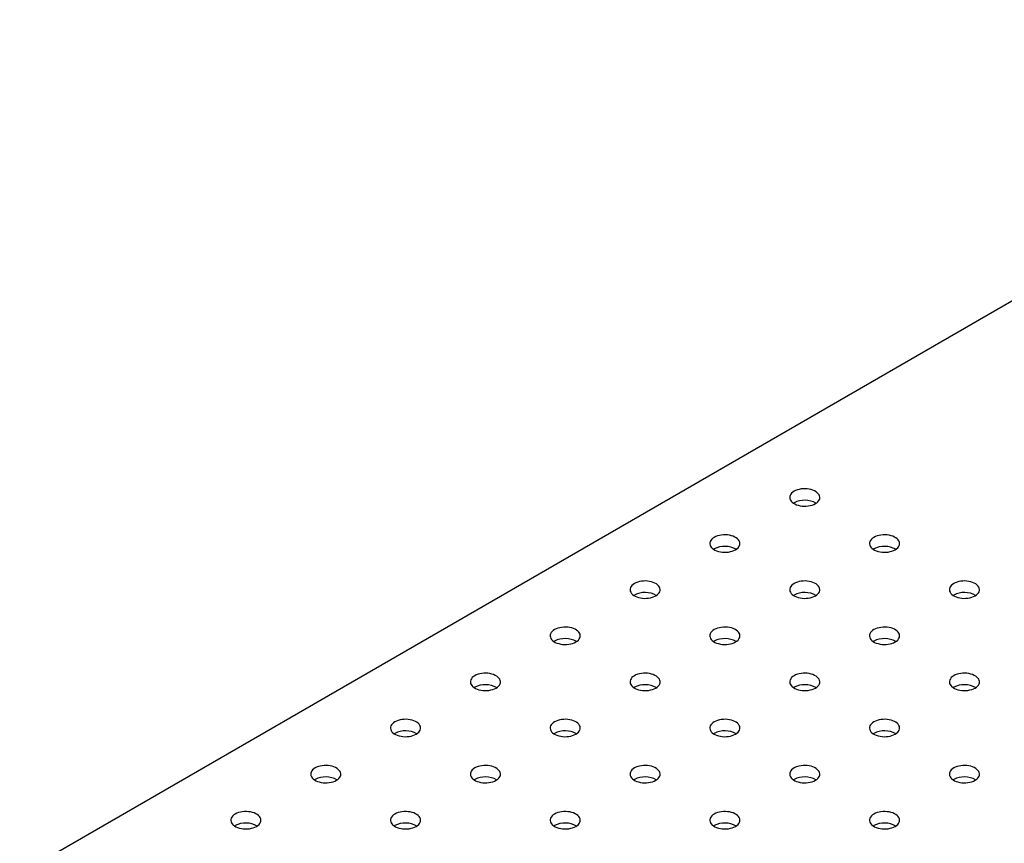
# Model space of a CAD drawing. Units: millimetres. Extents: x 80 to 2050, y 1 to 2920.
# Drawn here: x 723 to 985, y 2022 to 2241 of the extents above; entities that cross this region are included whole.
import ezdxf

# ---------------------------------------------------------------- set-up
doc = ezdxf.new("R2010")
doc.units = ezdxf.units.MM
doc.header["$LTSCALE"] = 10

msp = doc.modelspace()

# ---------------------------------------------------------------- linework, layer by layer
at = {"color": 7, "linetype": 'Continuous', "lineweight": 25}
for p, q in [((1115.95, 2240.723), (722.936, 2013.84)), ((928.704, 2112.421), (928.538, 2112.319)), ((907.491, 2100.175), (907.325, 2100.073)), ((949.917, 2100.175), (949.751, 2100.073)), ((886.277, 2087.929), (886.111, 2087.827)), ((928.704, 2087.929), (928.538, 2087.827)), ((971.13, 2087.929), (970.964, 2087.827)), ((865.064, 2075.683), (864.898, 2075.581)), ((907.491, 2075.683), (907.325, 2075.581)), ((949.917, 2075.683), (949.751, 2075.581)), ((843.851, 2063.437), (843.685, 2063.335)), ((886.277, 2063.437), (886.111, 2063.335)), ((928.704, 2063.437), (928.538, 2063.335)), ((971.13, 2063.437), (970.964, 2063.335)), ((822.638, 2051.191), (822.472, 2051.089)), ((865.064, 2051.191), (864.898, 2051.089)), ((907.491, 2051.191), (907.325, 2051.089)), ((949.917, 2051.191), (949.751, 2051.089)), ((801.424, 2038.944), (801.259, 2038.843)), ((843.851, 2038.944), (843.685, 2038.843)), ((886.277, 2038.944), (886.111, 2038.843)), ((928.704, 2038.944), (928.538, 2038.843)), ((971.13, 2038.944), (970.964, 2038.843)), ((780.211, 2026.698), (780.045, 2026.596)), ((822.638, 2026.698), (822.472, 2026.596)), ((865.064, 2026.698), (864.898, 2026.596)), ((907.491, 2026.698), (907.325, 2026.596)), ((949.917, 2026.698), (949.751, 2026.596))]:
    msp.add_line(p, q, dxfattribs=at)
at = {"color": 7, "linetype": 'Continuous', "lineweight": 25, "flags": 128}
for points in [[(928.704, 2115.483), (928.345, 2115.246), (928.045, 2114.982), (927.811, 2114.697), (927.646, 2114.397), (927.553, 2114.086), (927.534, 2113.772), (927.59, 2113.458), (927.72, 2113.152), (927.92, 2112.859), (928.187, 2112.584), (928.517, 2112.333), (928.903, 2112.11), (929.338, 2111.919), (929.814, 2111.765), (930.322, 2111.649), (930.852, 2111.575), (931.396, 2111.543), (931.941, 2111.553), (932.479, 2111.607), (933, 2111.702), (933.493, 2111.838), (933.949, 2112.01), (934.361, 2112.218), (934.719, 2112.455), (935.019, 2112.719), (935.253, 2113.003), (935.418, 2113.304), (935.511, 2113.614), (935.53, 2113.929), (935.474, 2114.243), (935.345, 2114.549), (935.144, 2114.842), (934.877, 2115.117), (934.547, 2115.368), (934.161, 2115.591), (933.726, 2115.781), (933.25, 2115.936), (932.742, 2116.051), (932.212, 2116.126), (931.669, 2116.158), (931.123, 2116.147), (930.585, 2116.094), (930.065, 2115.999), (929.572, 2115.863), (929.115, 2115.69), (928.704, 2115.483)], [(907.491, 2103.237), (907.132, 2103), (906.832, 2102.736), (906.598, 2102.451), (906.433, 2102.151), (906.34, 2101.84), (906.321, 2101.525), (906.377, 2101.212), (906.506, 2100.906), (906.707, 2100.612), (906.974, 2100.338), (907.304, 2100.087), (907.69, 2099.864), (908.125, 2099.673), (908.601, 2099.519), (909.109, 2099.403), (909.639, 2099.329), (910.182, 2099.296), (910.728, 2099.307), (911.266, 2099.361), (911.786, 2099.456), (912.279, 2099.591), (912.736, 2099.764), (913.147, 2099.971), (913.506, 2100.209), (913.806, 2100.472), (914.04, 2100.757), (914.205, 2101.058), (914.298, 2101.368), (914.317, 2101.683), (914.261, 2101.997), (914.132, 2102.303), (913.931, 2102.596), (913.664, 2102.871), (913.334, 2103.122), (912.948, 2103.345), (912.513, 2103.535), (912.037, 2103.69), (911.529, 2103.805), (910.999, 2103.88), (910.455, 2103.912), (909.91, 2103.901), (909.372, 2103.848), (908.852, 2103.752), (908.358, 2103.617), (907.902, 2103.444), (907.491, 2103.237)], [(949.917, 2103.237), (949.558, 2103), (949.259, 2102.736), (949.024, 2102.451), (948.859, 2102.151), (948.766, 2101.84), (948.748, 2101.525), (948.804, 2101.212), (948.933, 2100.906), (949.133, 2100.612), (949.401, 2100.338), (949.73, 2100.087), (950.117, 2099.864), (950.552, 2099.673), (951.027, 2099.519), (951.535, 2099.403), (952.066, 2099.329), (952.609, 2099.296), (953.154, 2099.307), (953.692, 2099.361), (954.213, 2099.456), (954.706, 2099.591), (955.162, 2099.764), (955.574, 2099.971), (955.933, 2100.209), (956.232, 2100.472), (956.466, 2100.757), (956.632, 2101.058), (956.724, 2101.368), (956.743, 2101.683), (956.687, 2101.997), (956.558, 2102.303), (956.358, 2102.596), (956.09, 2102.871), (955.76, 2103.122), (955.374, 2103.345), (954.939, 2103.535), (954.463, 2103.69), (953.955, 2103.805), (953.425, 2103.88), (952.882, 2103.912), (952.336, 2103.901), (951.798, 2103.848), (951.278, 2103.752), (950.785, 2103.617), (950.328, 2103.444), (949.917, 2103.237)], [(886.277, 2090.991), (885.919, 2090.753), (885.619, 2090.49), (885.385, 2090.205), (885.219, 2089.905), (885.127, 2089.594), (885.108, 2089.279), (885.164, 2088.966), (885.293, 2088.66), (885.493, 2088.366), (885.761, 2088.092), (886.091, 2087.841), (886.477, 2087.618), (886.912, 2087.427), (887.388, 2087.273), (887.896, 2087.157), (888.426, 2087.083), (888.969, 2087.05), (889.515, 2087.061), (890.053, 2087.115), (890.573, 2087.21), (891.066, 2087.345), (891.523, 2087.518), (891.934, 2087.725), (892.293, 2087.963), (892.592, 2088.226), (892.827, 2088.511), (892.992, 2088.811), (893.085, 2089.122), (893.103, 2089.437), (893.048, 2089.75), (892.918, 2090.057), (892.718, 2090.35), (892.45, 2090.625), (892.121, 2090.876), (891.735, 2091.099), (891.3, 2091.289), (890.824, 2091.443), (890.316, 2091.559), (889.785, 2091.634), (889.242, 2091.666), (888.697, 2091.655), (888.159, 2091.602), (887.638, 2091.506), (887.145, 2091.371), (886.689, 2091.198), (886.277, 2090.991)], [(928.704, 2090.991), (928.345, 2090.753), (928.045, 2090.49), (927.811, 2090.205), (927.646, 2089.905), (927.553, 2089.594), (927.534, 2089.279), (927.59, 2088.966), (927.72, 2088.66), (927.92, 2088.366), (928.187, 2088.092), (928.517, 2087.841), (928.903, 2087.618), (929.338, 2087.427), (929.814, 2087.273), (930.322, 2087.157), (930.852, 2087.083), (931.396, 2087.05), (931.941, 2087.061), (932.479, 2087.115), (933, 2087.21), (933.493, 2087.345), (933.949, 2087.518), (934.361, 2087.725), (934.719, 2087.963), (935.019, 2088.226), (935.253, 2088.511), (935.418, 2088.811), (935.511, 2089.122), (935.53, 2089.437), (935.474, 2089.75), (935.345, 2090.057), (935.144, 2090.35), (934.877, 2090.625), (934.547, 2090.876), (934.161, 2091.099), (933.726, 2091.289), (933.25, 2091.443), (932.742, 2091.559), (932.212, 2091.634), (931.669, 2091.666), (931.123, 2091.655), (930.585, 2091.602), (930.065, 2091.506), (929.572, 2091.371), (929.115, 2091.198), (928.704, 2090.991)], [(971.13, 2090.991), (970.771, 2090.753), (970.472, 2090.49), (970.237, 2090.205), (970.072, 2089.905), (969.98, 2089.594), (969.961, 2089.279), (970.017, 2088.966), (970.146, 2088.66), (970.346, 2088.366), (970.614, 2088.092), (970.944, 2087.841), (971.33, 2087.618), (971.765, 2087.427), (972.241, 2087.273), (972.748, 2087.157), (973.279, 2087.083), (973.822, 2087.05), (974.368, 2087.061), (974.906, 2087.115), (975.426, 2087.21), (975.919, 2087.345), (976.375, 2087.518), (976.787, 2087.725), (977.146, 2087.963), (977.445, 2088.226), (977.68, 2088.511), (977.845, 2088.811), (977.938, 2089.122), (977.956, 2089.437), (977.9, 2089.75), (977.771, 2090.057), (977.571, 2090.35), (977.303, 2090.625), (976.973, 2090.876), (976.587, 2091.099), (976.152, 2091.289), (975.676, 2091.443), (975.169, 2091.559), (974.638, 2091.634), (974.095, 2091.666), (973.549, 2091.655), (973.011, 2091.602), (972.491, 2091.506), (971.998, 2091.371), (971.542, 2091.198), (971.13, 2090.991)], [(865.064, 2078.745), (864.705, 2078.507), (864.406, 2078.244), (864.171, 2077.959), (864.006, 2077.659), (863.913, 2077.348), (863.895, 2077.033), (863.951, 2076.72), (864.08, 2076.413), (864.28, 2076.12), (864.548, 2075.846), (864.878, 2075.594), (865.264, 2075.372), (865.699, 2075.181), (866.175, 2075.027), (866.682, 2074.911), (867.213, 2074.836), (867.756, 2074.804), (868.302, 2074.815), (868.84, 2074.868), (869.36, 2074.964), (869.853, 2075.099), (870.309, 2075.272), (870.721, 2075.479), (871.08, 2075.717), (871.379, 2075.98), (871.614, 2076.265), (871.779, 2076.565), (871.872, 2076.876), (871.89, 2077.191), (871.834, 2077.504), (871.705, 2077.811), (871.505, 2078.104), (871.237, 2078.378), (870.907, 2078.63), (870.521, 2078.852), (870.086, 2079.043), (869.61, 2079.197), (869.103, 2079.313), (868.572, 2079.388), (868.029, 2079.42), (867.483, 2079.409), (866.945, 2079.355), (866.425, 2079.26), (865.932, 2079.125), (865.476, 2078.952), (865.064, 2078.745)], [(907.491, 2078.745), (907.132, 2078.507), (906.832, 2078.244), (906.598, 2077.959), (906.433, 2077.659), (906.34, 2077.348), (906.321, 2077.033), (906.377, 2076.72), (906.506, 2076.413), (906.707, 2076.12), (906.974, 2075.846), (907.304, 2075.594), (907.69, 2075.372), (908.125, 2075.181), (908.601, 2075.027), (909.109, 2074.911), (909.639, 2074.836), (910.182, 2074.804), (910.728, 2074.815), (911.266, 2074.868), (911.786, 2074.964), (912.279, 2075.099), (912.736, 2075.272), (913.147, 2075.479), (913.506, 2075.717), (913.806, 2075.98), (914.04, 2076.265), (914.205, 2076.565), (914.298, 2076.876), (914.317, 2077.191), (914.261, 2077.504), (914.132, 2077.811), (913.931, 2078.104), (913.664, 2078.378), (913.334, 2078.63), (912.948, 2078.852), (912.513, 2079.043), (912.037, 2079.197), (911.529, 2079.313), (910.999, 2079.388), (910.455, 2079.42), (909.91, 2079.409), (909.372, 2079.355), (908.852, 2079.26), (908.358, 2079.125), (907.902, 2078.952), (907.491, 2078.745)], [(949.917, 2078.745), (949.558, 2078.507), (949.259, 2078.244), (949.024, 2077.959), (948.859, 2077.659), (948.766, 2077.348), (948.748, 2077.033), (948.804, 2076.72), (948.933, 2076.413), (949.133, 2076.12), (949.401, 2075.846), (949.73, 2075.594), (950.117, 2075.372), (950.552, 2075.181), (951.027, 2075.027), (951.535, 2074.911), (952.066, 2074.836), (952.609, 2074.804), (953.154, 2074.815), (953.692, 2074.868), (954.213, 2074.964), (954.706, 2075.099), (955.162, 2075.272), (955.574, 2075.479), (955.933, 2075.717), (956.232, 2075.98), (956.466, 2076.265), (956.632, 2076.565), (956.724, 2076.876), (956.743, 2077.191), (956.687, 2077.504), (956.558, 2077.811), (956.358, 2078.104), (956.09, 2078.378), (955.76, 2078.63), (955.374, 2078.852), (954.939, 2079.043), (954.463, 2079.197), (953.955, 2079.313), (953.425, 2079.388), (952.882, 2079.42), (952.336, 2079.409), (951.798, 2079.355), (951.278, 2079.26), (950.785, 2079.125), (950.328, 2078.952), (949.917, 2078.745)], [(843.851, 2066.499), (843.492, 2066.261), (843.193, 2065.998), (842.958, 2065.713), (842.793, 2065.413), (842.7, 2065.102), (842.682, 2064.787), (842.737, 2064.474), (842.867, 2064.167), (843.067, 2063.874), (843.335, 2063.599), (843.664, 2063.348), (844.051, 2063.125), (844.486, 2062.935), (844.961, 2062.781), (845.469, 2062.665), (846, 2062.59), (846.543, 2062.558), (847.088, 2062.569), (847.626, 2062.622), (848.147, 2062.718), (848.64, 2062.853), (849.096, 2063.026), (849.508, 2063.233), (849.867, 2063.471), (850.166, 2063.734), (850.4, 2064.019), (850.566, 2064.319), (850.658, 2064.63), (850.677, 2064.945), (850.621, 2065.258), (850.492, 2065.564), (850.292, 2065.858), (850.024, 2066.132), (849.694, 2066.383), (849.308, 2066.606), (848.873, 2066.797), (848.397, 2066.951), (847.889, 2067.067), (847.359, 2067.141), (846.816, 2067.174), (846.27, 2067.163), (845.732, 2067.109), (845.212, 2067.014), (844.719, 2066.879), (844.262, 2066.706), (843.851, 2066.499)], [(886.277, 2066.499), (885.919, 2066.261), (885.619, 2065.998), (885.385, 2065.713), (885.219, 2065.413), (885.127, 2065.102), (885.108, 2064.787), (885.164, 2064.474), (885.293, 2064.167), (885.493, 2063.874), (885.761, 2063.599), (886.091, 2063.348), (886.477, 2063.125), (886.912, 2062.935), (887.388, 2062.781), (887.896, 2062.665), (888.426, 2062.59), (888.969, 2062.558), (889.515, 2062.569), (890.053, 2062.622), (890.573, 2062.718), (891.066, 2062.853), (891.523, 2063.026), (891.934, 2063.233), (892.293, 2063.471), (892.592, 2063.734), (892.827, 2064.019), (892.992, 2064.319), (893.085, 2064.63), (893.103, 2064.945), (893.048, 2065.258), (892.918, 2065.564), (892.718, 2065.858), (892.45, 2066.132), (892.121, 2066.383), (891.735, 2066.606), (891.3, 2066.797), (890.824, 2066.951), (890.316, 2067.067), (889.785, 2067.141), (889.242, 2067.174), (888.697, 2067.163), (888.159, 2067.109), (887.638, 2067.014), (887.145, 2066.879), (886.689, 2066.706), (886.277, 2066.499)], [(928.704, 2066.499), (928.345, 2066.261), (928.045, 2065.998), (927.811, 2065.713), (927.646, 2065.413), (927.553, 2065.102), (927.534, 2064.787), (927.59, 2064.474), (927.72, 2064.167), (927.92, 2063.874), (928.187, 2063.599), (928.517, 2063.348), (928.903, 2063.125), (929.338, 2062.935), (929.814, 2062.781), (930.322, 2062.665), (930.852, 2062.59), (931.396, 2062.558), (931.941, 2062.569), (932.479, 2062.622), (933, 2062.718), (933.493, 2062.853), (933.949, 2063.026), (934.361, 2063.233), (934.719, 2063.471), (935.019, 2063.734), (935.253, 2064.019), (935.418, 2064.319), (935.511, 2064.63), (935.53, 2064.945), (935.474, 2065.258), (935.345, 2065.564), (935.144, 2065.858), (934.877, 2066.132), (934.547, 2066.383), (934.161, 2066.606), (933.726, 2066.797), (933.25, 2066.951), (932.742, 2067.067), (932.212, 2067.141), (931.669, 2067.174), (931.123, 2067.163), (930.585, 2067.109), (930.065, 2067.014), (929.572, 2066.879), (929.115, 2066.706), (928.704, 2066.499)], [(971.13, 2066.499), (970.771, 2066.261), (970.472, 2065.998), (970.237, 2065.713), (970.072, 2065.413), (969.98, 2065.102), (969.961, 2064.787), (970.017, 2064.474), (970.146, 2064.167), (970.346, 2063.874), (970.614, 2063.599), (970.944, 2063.348), (971.33, 2063.125), (971.765, 2062.935), (972.241, 2062.781), (972.748, 2062.665), (973.279, 2062.59), (973.822, 2062.558), (974.368, 2062.569), (974.906, 2062.622), (975.426, 2062.718), (975.919, 2062.853), (976.375, 2063.026), (976.787, 2063.233), (977.146, 2063.471), (977.445, 2063.734), (977.68, 2064.019), (977.845, 2064.319), (977.938, 2064.63), (977.956, 2064.945), (977.9, 2065.258), (977.771, 2065.564), (977.571, 2065.858), (977.303, 2066.132), (976.973, 2066.383), (976.587, 2066.606), (976.152, 2066.797), (975.676, 2066.951), (975.169, 2067.067), (974.638, 2067.141), (974.095, 2067.174), (973.549, 2067.163), (973.011, 2067.109), (972.491, 2067.014), (971.998, 2066.879), (971.542, 2066.706), (971.13, 2066.499)], [(822.638, 2054.253), (822.279, 2054.015), (821.979, 2053.751), (821.745, 2053.467), (821.58, 2053.166), (821.487, 2052.856), (821.468, 2052.541), (821.524, 2052.227), (821.654, 2051.921), (821.854, 2051.628), (822.121, 2051.353), (822.451, 2051.102), (822.837, 2050.879), (823.272, 2050.689), (823.748, 2050.534), (824.256, 2050.419), (824.786, 2050.344), (825.33, 2050.312), (825.875, 2050.323), (826.413, 2050.376), (826.934, 2050.472), (827.427, 2050.607), (827.883, 2050.78), (828.295, 2050.987), (828.653, 2051.224), (828.953, 2051.488), (829.187, 2051.773), (829.352, 2052.073), (829.445, 2052.384), (829.464, 2052.699), (829.408, 2053.012), (829.279, 2053.318), (829.078, 2053.611), (828.811, 2053.886), (828.481, 2054.137), (828.095, 2054.36), (827.66, 2054.551), (827.184, 2054.705), (826.676, 2054.821), (826.146, 2054.895), (825.603, 2054.928), (825.057, 2054.917), (824.519, 2054.863), (823.999, 2054.768), (823.506, 2054.633), (823.049, 2054.46), (822.638, 2054.253)], [(865.064, 2054.253), (864.705, 2054.015), (864.406, 2053.751), (864.171, 2053.467), (864.006, 2053.166), (863.913, 2052.856), (863.895, 2052.541), (863.951, 2052.227), (864.08, 2051.921), (864.28, 2051.628), (864.548, 2051.353), (864.878, 2051.102), (865.264, 2050.879), (865.699, 2050.689), (866.175, 2050.534), (866.682, 2050.419), (867.213, 2050.344), (867.756, 2050.312), (868.302, 2050.323), (868.84, 2050.376), (869.36, 2050.472), (869.853, 2050.607), (870.309, 2050.78), (870.721, 2050.987), (871.08, 2051.224), (871.379, 2051.488), (871.614, 2051.773), (871.779, 2052.073), (871.872, 2052.384), (871.89, 2052.699), (871.834, 2053.012), (871.705, 2053.318), (871.505, 2053.611), (871.237, 2053.886), (870.907, 2054.137), (870.521, 2054.36), (870.086, 2054.551), (869.61, 2054.705), (869.103, 2054.821), (868.572, 2054.895), (868.029, 2054.928), (867.483, 2054.917), (866.945, 2054.863), (866.425, 2054.768), (865.932, 2054.633), (865.476, 2054.46), (865.064, 2054.253)], [(907.491, 2054.253), (907.132, 2054.015), (906.832, 2053.751), (906.598, 2053.467), (906.433, 2053.166), (906.34, 2052.856), (906.321, 2052.541), (906.377, 2052.227), (906.506, 2051.921), (906.707, 2051.628), (906.974, 2051.353), (907.304, 2051.102), (907.69, 2050.879), (908.125, 2050.689), (908.601, 2050.534), (909.109, 2050.419), (909.639, 2050.344), (910.182, 2050.312), (910.728, 2050.323), (911.266, 2050.376), (911.786, 2050.472), (912.279, 2050.607), (912.736, 2050.78), (913.147, 2050.987), (913.506, 2051.224), (913.806, 2051.488), (914.04, 2051.773), (914.205, 2052.073), (914.298, 2052.384), (914.317, 2052.699), (914.261, 2053.012), (914.132, 2053.318), (913.931, 2053.611), (913.664, 2053.886), (913.334, 2054.137), (912.948, 2054.36), (912.513, 2054.551), (912.037, 2054.705), (911.529, 2054.821), (910.999, 2054.895), (910.455, 2054.928), (909.91, 2054.917), (909.372, 2054.863), (908.852, 2054.768), (908.358, 2054.633), (907.902, 2054.46), (907.491, 2054.253)], [(949.917, 2054.253), (949.558, 2054.015), (949.259, 2053.751), (949.024, 2053.467), (948.859, 2053.166), (948.766, 2052.856), (948.748, 2052.541), (948.804, 2052.227), (948.933, 2051.921), (949.133, 2051.628), (949.401, 2051.353), (949.73, 2051.102), (950.117, 2050.879), (950.552, 2050.689), (951.027, 2050.534), (951.535, 2050.419), (952.066, 2050.344), (952.609, 2050.312), (953.154, 2050.323), (953.692, 2050.376), (954.213, 2050.472), (954.706, 2050.607), (955.162, 2050.78), (955.574, 2050.987), (955.933, 2051.224), (956.232, 2051.488), (956.466, 2051.773), (956.632, 2052.073), (956.724, 2052.384), (956.743, 2052.699), (956.687, 2053.012), (956.558, 2053.318), (956.358, 2053.611), (956.09, 2053.886), (955.76, 2054.137), (955.374, 2054.36), (954.939, 2054.551), (954.463, 2054.705), (953.955, 2054.821), (953.425, 2054.895), (952.882, 2054.928), (952.336, 2054.917), (951.798, 2054.863), (951.278, 2054.768), (950.785, 2054.633), (950.328, 2054.46), (949.917, 2054.253)], [(801.424, 2042.006), (801.066, 2041.769), (800.766, 2041.505), (800.532, 2041.221), (800.367, 2040.92), (800.274, 2040.61), (800.255, 2040.295), (800.311, 2039.981), (800.44, 2039.675), (800.641, 2039.382), (800.908, 2039.107), (801.238, 2038.856), (801.624, 2038.633), (802.059, 2038.443), (802.535, 2038.288), (803.043, 2038.173), (803.573, 2038.098), (804.116, 2038.066), (804.662, 2038.077), (805.2, 2038.13), (805.72, 2038.225), (806.213, 2038.361), (806.67, 2038.534), (807.081, 2038.741), (807.44, 2038.978), (807.74, 2039.242), (807.974, 2039.527), (808.139, 2039.827), (808.232, 2040.137), (808.251, 2040.452), (808.195, 2040.766), (808.065, 2041.072), (807.865, 2041.365), (807.598, 2041.64), (807.268, 2041.891), (806.882, 2042.114), (806.447, 2042.304), (805.971, 2042.459), (805.463, 2042.575), (804.933, 2042.649), (804.389, 2042.681), (803.844, 2042.671), (803.306, 2042.617), (802.785, 2042.522), (802.292, 2042.386), (801.836, 2042.214), (801.424, 2042.006)], [(843.851, 2042.006), (843.492, 2041.769), (843.193, 2041.505), (842.958, 2041.221), (842.793, 2040.92), (842.7, 2040.61), (842.682, 2040.295), (842.737, 2039.981), (842.867, 2039.675), (843.067, 2039.382), (843.335, 2039.107), (843.664, 2038.856), (844.051, 2038.633), (844.486, 2038.443), (844.961, 2038.288), (845.469, 2038.173), (846, 2038.098), (846.543, 2038.066), (847.088, 2038.077), (847.626, 2038.13), (848.147, 2038.225), (848.64, 2038.361), (849.096, 2038.534), (849.508, 2038.741), (849.867, 2038.978), (850.166, 2039.242), (850.4, 2039.527), (850.566, 2039.827), (850.658, 2040.137), (850.677, 2040.452), (850.621, 2040.766), (850.492, 2041.072), (850.292, 2041.365), (850.024, 2041.64), (849.694, 2041.891), (849.308, 2042.114), (848.873, 2042.304), (848.397, 2042.459), (847.889, 2042.575), (847.359, 2042.649), (846.816, 2042.681), (846.27, 2042.671), (845.732, 2042.617), (845.212, 2042.522), (844.719, 2042.386), (844.262, 2042.214), (843.851, 2042.006)], [(886.277, 2042.006), (885.919, 2041.769), (885.619, 2041.505), (885.385, 2041.221), (885.219, 2040.92), (885.127, 2040.61), (885.108, 2040.295), (885.164, 2039.981), (885.293, 2039.675), (885.493, 2039.382), (885.761, 2039.107), (886.091, 2038.856), (886.477, 2038.633), (886.912, 2038.443), (887.388, 2038.288), (887.896, 2038.173), (888.426, 2038.098), (888.969, 2038.066), (889.515, 2038.077), (890.053, 2038.13), (890.573, 2038.225), (891.066, 2038.361), (891.523, 2038.534), (891.934, 2038.741), (892.293, 2038.978), (892.592, 2039.242), (892.827, 2039.527), (892.992, 2039.827), (893.085, 2040.137), (893.103, 2040.452), (893.048, 2040.766), (892.918, 2041.072), (892.718, 2041.365), (892.45, 2041.64), (892.121, 2041.891), (891.735, 2042.114), (891.3, 2042.304), (890.824, 2042.459), (890.316, 2042.575), (889.785, 2042.649), (889.242, 2042.681), (888.697, 2042.671), (888.159, 2042.617), (887.638, 2042.522), (887.145, 2042.386), (886.689, 2042.214), (886.277, 2042.006)], [(928.704, 2042.006), (928.345, 2041.769), (928.045, 2041.505), (927.811, 2041.221), (927.646, 2040.92), (927.553, 2040.61), (927.534, 2040.295), (927.59, 2039.981), (927.72, 2039.675), (927.92, 2039.382), (928.187, 2039.107), (928.517, 2038.856), (928.903, 2038.633), (929.338, 2038.443), (929.814, 2038.288), (930.322, 2038.173), (930.852, 2038.098), (931.396, 2038.066), (931.941, 2038.077), (932.479, 2038.13), (933, 2038.225), (933.493, 2038.361), (933.949, 2038.534), (934.361, 2038.741), (934.719, 2038.978), (935.019, 2039.242), (935.253, 2039.527), (935.418, 2039.827), (935.511, 2040.137), (935.53, 2040.452), (935.474, 2040.766), (935.345, 2041.072), (935.144, 2041.365), (934.877, 2041.64), (934.547, 2041.891), (934.161, 2042.114), (933.726, 2042.304), (933.25, 2042.459), (932.742, 2042.575), (932.212, 2042.649), (931.669, 2042.681), (931.123, 2042.671), (930.585, 2042.617), (930.065, 2042.522), (929.572, 2042.386), (929.115, 2042.214), (928.704, 2042.006)], [(971.13, 2042.006), (970.771, 2041.769), (970.472, 2041.505), (970.237, 2041.221), (970.072, 2040.92), (969.98, 2040.61), (969.961, 2040.295), (970.017, 2039.981), (970.146, 2039.675), (970.346, 2039.382), (970.614, 2039.107), (970.944, 2038.856), (971.33, 2038.633), (971.765, 2038.443), (972.241, 2038.288), (972.748, 2038.173), (973.279, 2038.098), (973.822, 2038.066), (974.368, 2038.077), (974.906, 2038.13), (975.426, 2038.225), (975.919, 2038.361), (976.375, 2038.534), (976.787, 2038.741), (977.146, 2038.978), (977.445, 2039.242), (977.68, 2039.527), (977.845, 2039.827), (977.938, 2040.137), (977.956, 2040.452), (977.9, 2040.766), (977.771, 2041.072), (977.571, 2041.365), (977.303, 2041.64), (976.973, 2041.891), (976.587, 2042.114), (976.152, 2042.304), (975.676, 2042.459), (975.169, 2042.575), (974.638, 2042.649), (974.095, 2042.681), (973.549, 2042.671), (973.011, 2042.617), (972.491, 2042.522), (971.998, 2042.386), (971.542, 2042.214), (971.13, 2042.006)], [(780.211, 2029.76), (779.852, 2029.523), (779.553, 2029.259), (779.319, 2028.975), (779.153, 2028.674), (779.061, 2028.364), (779.042, 2028.049), (779.098, 2027.735), (779.227, 2027.429), (779.427, 2027.136), (779.695, 2026.861), (780.025, 2026.61), (780.411, 2026.387), (780.846, 2026.197), (781.322, 2026.042), (781.83, 2025.927), (782.36, 2025.852), (782.903, 2025.82), (783.449, 2025.83), (783.987, 2025.884), (784.507, 2025.979), (785, 2026.115), (785.457, 2026.288), (785.868, 2026.495), (786.227, 2026.732), (786.526, 2026.996), (786.761, 2027.28), (786.926, 2027.581), (787.019, 2027.891), (787.037, 2028.206), (786.982, 2028.52), (786.852, 2028.826), (786.652, 2029.119), (786.384, 2029.394), (786.055, 2029.645), (785.669, 2029.868), (785.234, 2030.058), (784.758, 2030.213), (784.25, 2030.328), (783.719, 2030.403), (783.176, 2030.435), (782.631, 2030.425), (782.093, 2030.371), (781.572, 2030.276), (781.079, 2030.14), (780.623, 2029.967), (780.211, 2029.76)], [(822.638, 2029.76), (822.279, 2029.523), (821.979, 2029.259), (821.745, 2028.975), (821.58, 2028.674), (821.487, 2028.364), (821.468, 2028.049), (821.524, 2027.735), (821.654, 2027.429), (821.854, 2027.136), (822.121, 2026.861), (822.451, 2026.61), (822.837, 2026.387), (823.272, 2026.197), (823.748, 2026.042), (824.256, 2025.927), (824.786, 2025.852), (825.33, 2025.82), (825.875, 2025.83), (826.413, 2025.884), (826.934, 2025.979), (827.427, 2026.115), (827.883, 2026.288), (828.295, 2026.495), (828.653, 2026.732), (828.953, 2026.996), (829.187, 2027.28), (829.352, 2027.581), (829.445, 2027.891), (829.464, 2028.206), (829.408, 2028.52), (829.279, 2028.826), (829.078, 2029.119), (828.811, 2029.394), (828.481, 2029.645), (828.095, 2029.868), (827.66, 2030.058), (827.184, 2030.213), (826.676, 2030.328), (826.146, 2030.403), (825.603, 2030.435), (825.057, 2030.425), (824.519, 2030.371), (823.999, 2030.276), (823.506, 2030.14), (823.049, 2029.967), (822.638, 2029.76)], [(865.064, 2029.76), (864.705, 2029.523), (864.406, 2029.259), (864.171, 2028.975), (864.006, 2028.674), (863.913, 2028.364), (863.895, 2028.049), (863.951, 2027.735), (864.08, 2027.429), (864.28, 2027.136), (864.548, 2026.861), (864.878, 2026.61), (865.264, 2026.387), (865.699, 2026.197), (866.175, 2026.042), (866.682, 2025.927), (867.213, 2025.852), (867.756, 2025.82), (868.302, 2025.83), (868.84, 2025.884), (869.36, 2025.979), (869.853, 2026.115), (870.309, 2026.288), (870.721, 2026.495), (871.08, 2026.732), (871.379, 2026.996), (871.614, 2027.28), (871.779, 2027.581), (871.872, 2027.891), (871.89, 2028.206), (871.834, 2028.52), (871.705, 2028.826), (871.505, 2029.119), (871.237, 2029.394), (870.907, 2029.645), (870.521, 2029.868), (870.086, 2030.058), (869.61, 2030.213), (869.103, 2030.328), (868.572, 2030.403), (868.029, 2030.435), (867.483, 2030.425), (866.945, 2030.371), (866.425, 2030.276), (865.932, 2030.14), (865.476, 2029.967), (865.064, 2029.76)], [(907.491, 2029.76), (907.132, 2029.523), (906.832, 2029.259), (906.598, 2028.975), (906.433, 2028.674), (906.34, 2028.364), (906.321, 2028.049), (906.377, 2027.735), (906.506, 2027.429), (906.707, 2027.136), (906.974, 2026.861), (907.304, 2026.61), (907.69, 2026.387), (908.125, 2026.197), (908.601, 2026.042), (909.109, 2025.927), (909.639, 2025.852), (910.182, 2025.82), (910.728, 2025.83), (911.266, 2025.884), (911.786, 2025.979), (912.279, 2026.115), (912.736, 2026.288), (913.147, 2026.495), (913.506, 2026.732), (913.806, 2026.996), (914.04, 2027.28), (914.205, 2027.581), (914.298, 2027.891), (914.317, 2028.206), (914.261, 2028.52), (914.132, 2028.826), (913.931, 2029.119), (913.664, 2029.394), (913.334, 2029.645), (912.948, 2029.868), (912.513, 2030.058), (912.037, 2030.213), (911.529, 2030.328), (910.999, 2030.403), (910.455, 2030.435), (909.91, 2030.425), (909.372, 2030.371), (908.852, 2030.276), (908.358, 2030.14), (907.902, 2029.967), (907.491, 2029.76)], [(949.917, 2029.76), (949.558, 2029.523), (949.259, 2029.259), (949.024, 2028.975), (948.859, 2028.674), (948.766, 2028.364), (948.748, 2028.049), (948.804, 2027.735), (948.933, 2027.429), (949.133, 2027.136), (949.401, 2026.861), (949.73, 2026.61), (950.117, 2026.387), (950.552, 2026.197), (951.027, 2026.042), (951.535, 2025.927), (952.066, 2025.852), (952.609, 2025.82), (953.154, 2025.83), (953.692, 2025.884), (954.213, 2025.979), (954.706, 2026.115), (955.162, 2026.288), (955.574, 2026.495), (955.933, 2026.732), (956.232, 2026.996), (956.466, 2027.28), (956.632, 2027.581), (956.724, 2027.891), (956.743, 2028.206), (956.687, 2028.52), (956.558, 2028.826), (956.358, 2029.119), (956.09, 2029.394), (955.76, 2029.645), (955.374, 2029.868), (954.939, 2030.058), (954.463, 2030.213), (953.955, 2030.328), (953.425, 2030.403), (952.882, 2030.435), (952.336, 2030.425), (951.798, 2030.371), (951.278, 2030.276), (950.785, 2030.14), (950.328, 2029.967), (949.917, 2029.76)]]:
    msp.add_lwpolyline(points, dxfattribs=at)
at = {"color": 7, "linetype": 'Continuous', "lineweight": 25}
for centre in [(931.522, 2107.029), (910.309, 2094.783), (952.735, 2094.783), (889.095, 2082.537), (931.522, 2082.537), (973.948, 2082.537), (867.882, 2070.291), (910.309, 2070.291), (952.735, 2070.291), (846.669, 2058.045), (889.095, 2058.045), (931.522, 2058.045), (973.948, 2058.045), (825.456, 2045.798), (867.882, 2045.798), (910.309, 2045.798), (952.735, 2045.798), (804.243, 2033.552), (846.669, 2033.552), (889.095, 2033.552), (931.522, 2033.552), (973.948, 2033.552), (783.029, 2021.306), (825.456, 2021.306), (867.882, 2021.306), (910.309, 2021.306), (952.735, 2021.306)]:
    msp.add_arc(centre, 6.084, 60.40432, 117.59245, dxfattribs=at)

doc.saveas('drawing.dxf')
